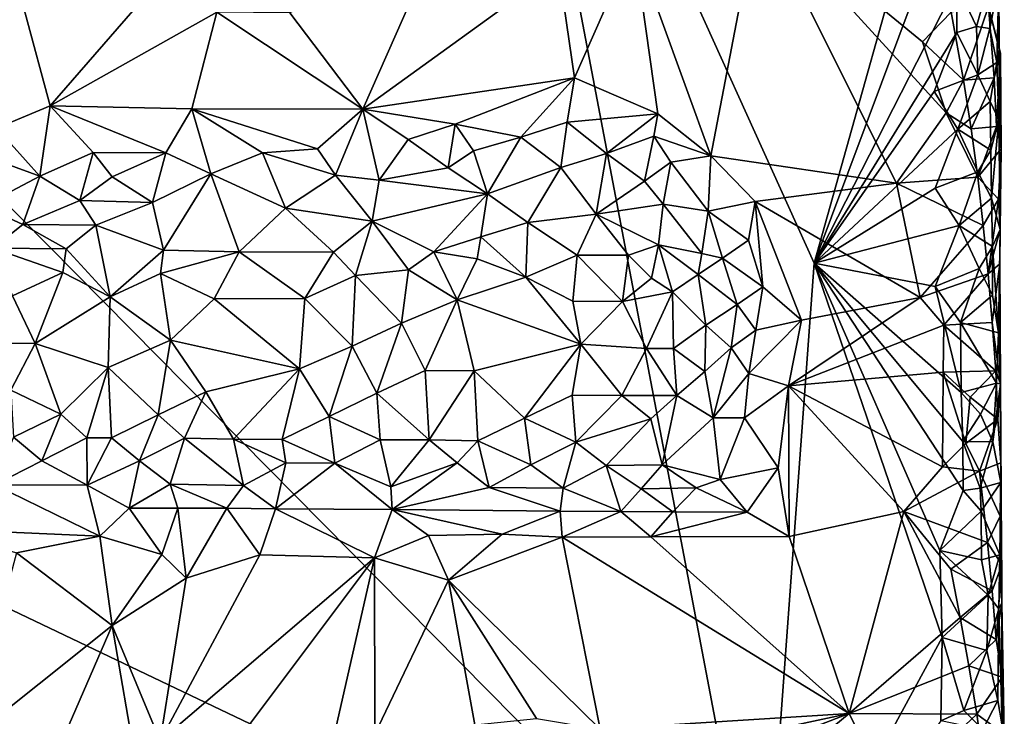
# Model space of a CAD drawing. Units: metres. Extents: x 29 to 32.1, y -11.6 to 12.4.
# Drawn here: x 31 to 32, y -7.8 to -7.1 of the extents above; entities that cross this region are included whole.
import ezdxf

# ---------------------------------------------------------------- set-up
doc = ezdxf.new("R2010")
doc.units = ezdxf.units.M

msp = doc.modelspace()

# ---------------------------------------------------------------- linework, layer by layer
at = {"layer": '1'}
for points in [[(30.5076, -6.764, -1.602), (31.5141, -6.5949, -1.6263), (31.7939, -8.067, -1.6154)], [(31.7939, -8.067, -1.6154), (31.5141, -6.5949, -1.6263), (31.8475, -7.3324, -1.6278)], [(31.5141, -6.5949, -1.6263), (31.9679, -6.9031, -1.637), (31.8475, -7.3324, -1.6278)], [(29.46, -6.9513, -1.5903), (30.5076, -6.764, -1.602), (31.7939, -8.067, -1.6154)], [(31.8475, -7.3324, -1.6278), (31.9679, -6.9031, -1.637), (31.9706, -7.0028, -1.6359)], [(29.46, -6.9513, -1.5903), (31.7939, -8.067, -1.6154), (29.9327, -8.7596, -1.5696)], [(31.6599, -6.9995, -1.3863), (31.7401, -7.2206, -1.3868), (31.7896, -6.9618, -1.3906)], [(31.7896, -6.9618, -1.3906), (31.7401, -7.2206, -1.3868), (31.9333, -7.2493, -1.3899)], [(31.7896, -6.9618, -1.3906), (31.9333, -7.2493, -1.3899), (31.9851, -7.1761, -1.3922)], [(31.9605, -7.1022, -1.3919), (31.7896, -6.9618, -1.3906), (31.9851, -7.1761, -1.3922)], [(31.7896, -6.9618, -1.3906), (31.9605, -7.1022, -1.3919), (31.9903, -7.071, -1.3945)], [(31.0002, -6.9754, -1.3781), (30.9967, -7.1919, -1.3721), (31.0527, -7.1686, -1.3734)], [(31.0002, -6.9754, -1.3781), (31.0527, -7.1686, -1.3734), (31.2015, -6.9972, -1.3785)], [(31.2015, -6.9972, -1.3785), (31.0527, -7.1686, -1.3734), (31.2261, -7.0711, -1.3778)], [(31.302, -7.0718, -1.3795), (31.3781, -7.1723, -1.3801), (31.4539, -6.9999, -1.3838)], [(31.4539, -6.9999, -1.3838), (31.3781, -7.1723, -1.3801), (31.5816, -7.0246, -1.3849)], [(31.5982, -7.1396, -1.384), (31.6599, -6.9995, -1.3863), (31.5816, -7.0246, -1.3849)], [(31.6599, -6.9995, -1.3863), (31.5982, -7.1396, -1.384), (31.6849, -7.1769, -1.3846)], [(31.6599, -6.9995, -1.3863), (31.6849, -7.1769, -1.3846), (31.7401, -7.2206, -1.3868)], [(31.8475, -7.3324, -1.6278), (31.9706, -7.0028, -1.6359), (31.9956, -7.0419, -1.6343)], [(31.3781, -7.1723, -1.3801), (31.5982, -7.1396, -1.384), (31.5816, -7.0246, -1.3849)], [(32.0165, -7.0862, -1.6274), (31.9956, -7.0419, -1.6343), (32.0302, -7.0377, -1.6135)], [(32.0305, -7.0881, -1.6128), (32.0165, -7.0862, -1.6274), (32.0302, -7.0377, -1.6135)], [(32.0305, -7.0881, -1.6128), (32.0302, -7.0377, -1.6135), (32.0397, -7.0404, -1.5704)], [(31.9962, -7.0922, -1.6338), (31.8475, -7.3324, -1.6278), (31.9956, -7.0419, -1.6343)], [(31.9962, -7.0922, -1.6338), (31.9956, -7.0419, -1.6343), (32.0165, -7.0862, -1.6274)], [(32.0292, -7.0654, -1.411), (32.0403, -7.1102, -1.4904), (32.0397, -7.0404, -1.5704)], [(32.0376, -7.1236, -1.5889), (32.0305, -7.0881, -1.6128), (32.0397, -7.0404, -1.5704)], [(32.0376, -7.1236, -1.5889), (32.0397, -7.0404, -1.5704), (32.0403, -7.1102, -1.4904)], [(31.9903, -7.071, -1.3945), (32.0031, -7.1421, -1.3966), (32.0292, -7.0654, -1.411)], [(32.0292, -7.0654, -1.411), (32.0031, -7.1421, -1.3966), (32.0348, -7.1397, -1.4148)], [(32.0292, -7.0654, -1.411), (32.0348, -7.1397, -1.4148), (32.0414, -7.1139, -1.4393)], [(32.0414, -7.1139, -1.4393), (32.0403, -7.1102, -1.4904), (32.0292, -7.0654, -1.411)], [(31.0527, -7.1686, -1.3734), (31.2, -7.1717, -1.3764), (31.2261, -7.0711, -1.3778)], [(31.2261, -7.0711, -1.3778), (31.2, -7.1717, -1.3764), (31.3781, -7.1723, -1.3801)], [(31.2261, -7.0711, -1.3778), (31.3781, -7.1723, -1.3801), (31.302, -7.0718, -1.3795)], [(31.9903, -7.071, -1.3945), (31.9605, -7.1022, -1.3919), (32.0031, -7.1421, -1.3966)], [(32.0179, -7.1365, -1.6277), (31.9962, -7.0922, -1.6338), (32.0165, -7.0862, -1.6274)], [(32.0305, -7.0881, -1.6128), (32.0179, -7.1365, -1.6277), (32.0165, -7.0862, -1.6274)], [(32.0179, -7.1365, -1.6277), (32.0305, -7.0881, -1.6128), (32.0376, -7.1236, -1.5889)], [(31.9724, -7.1537, -1.6342), (31.8475, -7.3324, -1.6278), (31.9962, -7.0922, -1.6338)], [(31.9724, -7.1537, -1.6342), (31.9962, -7.0922, -1.6338), (32.0179, -7.1365, -1.6277)], [(31.9605, -7.1022, -1.3919), (31.9851, -7.1761, -1.3922), (32.0031, -7.1421, -1.3966)], [(32.0348, -7.1397, -1.4148), (32.0372, -7.1902, -1.418), (32.0414, -7.1139, -1.4393)], [(32.0414, -7.1139, -1.4393), (32.0372, -7.1902, -1.418), (32.0423, -7.2136, -1.4448)], [(32.0376, -7.1236, -1.5889), (32.0403, -7.1102, -1.4904), (32.0397, -7.1832, -1.5752)], [(32.0397, -7.1832, -1.5752), (32.0403, -7.1102, -1.4904), (32.0423, -7.2136, -1.4448)], [(32.0403, -7.1102, -1.4904), (32.0414, -7.1139, -1.4393), (32.0423, -7.2136, -1.4448)], [(32.0308, -7.164, -1.6114), (32.0179, -7.1365, -1.6277), (32.0376, -7.1236, -1.5889)], [(32.0308, -7.164, -1.6114), (32.0376, -7.1236, -1.5889), (32.0397, -7.1832, -1.5752)], [(31.3781, -7.1723, -1.3801), (31.4741, -7.1878, -1.3829), (31.5982, -7.1396, -1.384)], [(31.4741, -7.1878, -1.3829), (31.5426, -7.2014, -1.389), (31.5982, -7.1396, -1.384)], [(31.5426, -7.2014, -1.389), (31.5908, -7.1856, -1.3872), (31.5982, -7.1396, -1.384)], [(31.5982, -7.1396, -1.384), (31.5908, -7.1856, -1.3872), (31.6849, -7.1769, -1.3846)], [(31.9973, -7.193, -1.6325), (31.9724, -7.1537, -1.6342), (32.0179, -7.1365, -1.6277)], [(31.9973, -7.193, -1.6325), (32.0179, -7.1365, -1.6277), (32.0308, -7.164, -1.6114)], [(32.0031, -7.1421, -1.3966), (32.0109, -7.1925, -1.3989), (32.0348, -7.1397, -1.4148)], [(32.0348, -7.1397, -1.4148), (32.0109, -7.1925, -1.3989), (32.0372, -7.1902, -1.418)], [(32.0031, -7.1421, -1.3966), (31.9851, -7.1761, -1.3922), (32.0109, -7.1925, -1.3989)], [(31.8475, -7.3324, -1.6278), (31.9724, -7.1537, -1.6342), (31.9973, -7.193, -1.6325)], [(30.9967, -7.1919, -1.3721), (31.042, -7.2418, -1.3903), (31.0527, -7.1686, -1.3734)], [(31.0527, -7.1686, -1.3734), (31.042, -7.2418, -1.3903), (31.0973, -7.2173, -1.3757)], [(31.0527, -7.1686, -1.3734), (31.0973, -7.2173, -1.3757), (31.173, -7.2175, -1.3806)], [(31.0527, -7.1686, -1.3734), (31.173, -7.2175, -1.3806), (31.2, -7.1717, -1.3764)], [(31.9973, -7.193, -1.6325), (32.0308, -7.164, -1.6114), (32.0313, -7.2147, -1.6105)], [(32.0313, -7.2147, -1.6105), (32.0308, -7.164, -1.6114), (32.0397, -7.1832, -1.5752)], [(31.2, -7.1717, -1.3764), (31.173, -7.2175, -1.3806), (31.22, -7.2396, -1.4017)], [(31.2, -7.1717, -1.3764), (31.22, -7.2396, -1.4017), (31.2735, -7.2176, -1.3879)], [(31.2, -7.1717, -1.3764), (31.2735, -7.2176, -1.3879), (31.331, -7.2136, -1.3865)], [(31.2, -7.1717, -1.3764), (31.331, -7.2136, -1.3865), (31.3781, -7.1723, -1.3801)], [(31.331, -7.2136, -1.3865), (31.3497, -7.2407, -1.4049), (31.3781, -7.1723, -1.3801)], [(31.3781, -7.1723, -1.3801), (31.3497, -7.2407, -1.4049), (31.3951, -7.2461, -1.4064)], [(31.3781, -7.1723, -1.3801), (31.3951, -7.2461, -1.4064), (31.4253, -7.2039, -1.3804)], [(31.4253, -7.2039, -1.3804), (31.4741, -7.1878, -1.3829), (31.3781, -7.1723, -1.3801)], [(31.5908, -7.1856, -1.3872), (31.6316, -7.2182, -1.3966), (31.6849, -7.1769, -1.3846)], [(31.6316, -7.2182, -1.3966), (31.6809, -7.2002, -1.3868), (31.6849, -7.1769, -1.3846)], [(31.6849, -7.1769, -1.3846), (31.6809, -7.2002, -1.3868), (31.7401, -7.2206, -1.3868)], [(31.9851, -7.1761, -1.3922), (31.9333, -7.2493, -1.3899), (32.0178, -7.2429, -1.4011)], [(32.0109, -7.1925, -1.3989), (31.9851, -7.1761, -1.3922), (32.0178, -7.2429, -1.4011)], [(30.9967, -7.1919, -1.3721), (30.9716, -7.2162, -1.3696), (31.042, -7.2418, -1.3903)], [(31.4253, -7.2039, -1.3804), (31.4668, -7.2332, -1.3943), (31.4741, -7.1878, -1.3829)], [(31.4741, -7.1878, -1.3829), (31.4668, -7.2332, -1.3943), (31.4932, -7.2155, -1.3876)], [(31.4741, -7.1878, -1.3829), (31.4932, -7.2155, -1.3876), (31.5426, -7.2014, -1.389)], [(31.5426, -7.2014, -1.389), (31.5841, -7.233, -1.4065), (31.5908, -7.1856, -1.3872)], [(31.5908, -7.1856, -1.3872), (31.5841, -7.233, -1.4065), (31.6316, -7.2182, -1.3966)], [(32.0109, -7.1925, -1.3989), (32.0178, -7.2429, -1.4011), (32.0372, -7.1902, -1.418)], [(32.0372, -7.1902, -1.418), (32.0178, -7.2429, -1.4011), (32.0423, -7.2136, -1.4448)], [(32.0321, -7.2648, -1.6102), (32.0313, -7.2147, -1.6105), (32.0397, -7.1832, -1.5752)], [(32.0413, -7.2974, -1.5694), (32.0321, -7.2648, -1.6102), (32.0397, -7.1832, -1.5752)], [(32.0413, -7.2974, -1.5694), (32.0397, -7.1832, -1.5752), (32.0423, -7.2136, -1.4448)], [(31.4932, -7.2155, -1.3876), (31.5077, -7.2604, -1.42), (31.5426, -7.2014, -1.389)], [(31.5426, -7.2014, -1.389), (31.5077, -7.2604, -1.42), (31.5841, -7.233, -1.4065)], [(31.6316, -7.2182, -1.3966), (31.6711, -7.2471, -1.4078), (31.6809, -7.2002, -1.3868)], [(31.6809, -7.2002, -1.3868), (31.6711, -7.2471, -1.4078), (31.6986, -7.2274, -1.392)], [(31.6809, -7.2002, -1.3868), (31.6986, -7.2274, -1.392), (31.7401, -7.2206, -1.3868)], [(31.9735, -7.2545, -1.633), (31.8475, -7.3324, -1.6278), (31.9973, -7.193, -1.6325)], [(31.9735, -7.2545, -1.633), (31.9973, -7.193, -1.6325), (32.018, -7.2374, -1.6254)], [(32.018, -7.2374, -1.6254), (31.9973, -7.193, -1.6325), (32.0313, -7.2147, -1.6105)], [(31.4253, -7.2039, -1.3804), (31.3951, -7.2461, -1.4064), (31.4668, -7.2332, -1.3943)], [(30.9716, -7.2162, -1.3696), (30.9825, -7.273, -1.4239), (31.042, -7.2418, -1.3903)], [(31.042, -7.2418, -1.3903), (31.0834, -7.2674, -1.4236), (31.0973, -7.2173, -1.3757)], [(31.0973, -7.2173, -1.3757), (31.0834, -7.2674, -1.4236), (31.1172, -7.2425, -1.3944)], [(31.0973, -7.2173, -1.3757), (31.1172, -7.2425, -1.3944), (31.173, -7.2175, -1.3806)], [(31.1172, -7.2425, -1.3944), (31.1591, -7.2694, -1.4253), (31.173, -7.2175, -1.3806)], [(31.173, -7.2175, -1.3806), (31.1591, -7.2694, -1.4253), (31.22, -7.2396, -1.4017)], [(31.2735, -7.2176, -1.3879), (31.22, -7.2396, -1.4017), (31.2976, -7.2751, -1.4411)], [(31.331, -7.2136, -1.3865), (31.2735, -7.2176, -1.3879), (31.3497, -7.2407, -1.4049)], [(31.2735, -7.2176, -1.3879), (31.2976, -7.2751, -1.4411), (31.3497, -7.2407, -1.4049)], [(31.4932, -7.2155, -1.3876), (31.4668, -7.2332, -1.3943), (31.5077, -7.2604, -1.42)], [(31.5841, -7.233, -1.4065), (31.6208, -7.2815, -1.4457), (31.6316, -7.2182, -1.3966)], [(31.6316, -7.2182, -1.3966), (31.6208, -7.2815, -1.4457), (31.6711, -7.2471, -1.4078)], [(31.6986, -7.2274, -1.392), (31.7375, -7.2782, -1.395), (31.7401, -7.2206, -1.3868)], [(31.7401, -7.2206, -1.3868), (31.7375, -7.2782, -1.395), (31.7864, -7.2682, -1.3861)], [(31.7401, -7.2206, -1.3868), (31.7864, -7.2682, -1.3861), (31.9333, -7.2493, -1.3899)], [(32.0178, -7.2429, -1.4011), (32.0394, -7.2659, -1.4233), (32.0423, -7.2136, -1.4448)], [(32.018, -7.2374, -1.6254), (32.0313, -7.2147, -1.6105), (32.0321, -7.2648, -1.6102)], [(32.0394, -7.2659, -1.4233), (32.0413, -7.2974, -1.5694), (32.0423, -7.2136, -1.4448)], [(31.5077, -7.2604, -1.42), (31.5496, -7.2903, -1.4534), (31.5841, -7.233, -1.4065)], [(31.5841, -7.233, -1.4065), (31.5496, -7.2903, -1.4534), (31.6208, -7.2815, -1.4457)], [(31.6711, -7.2471, -1.4078), (31.6907, -7.2709, -1.4168), (31.6986, -7.2274, -1.392)], [(31.6986, -7.2274, -1.392), (31.6907, -7.2709, -1.4168), (31.7375, -7.2782, -1.395)], [(30.9825, -7.273, -1.4239), (31.0243, -7.2921, -1.4521), (31.042, -7.2418, -1.3903)], [(31.042, -7.2418, -1.3903), (31.0243, -7.2921, -1.4521), (31.0834, -7.2674, -1.4236)], [(31.1172, -7.2425, -1.3944), (31.0834, -7.2674, -1.4236), (31.1591, -7.2694, -1.4253)], [(31.1591, -7.2694, -1.4253), (31.1707, -7.3189, -1.4736), (31.22, -7.2396, -1.4017)], [(31.1707, -7.3189, -1.4736), (31.2492, -7.3208, -1.4742), (31.22, -7.2396, -1.4017)], [(31.22, -7.2396, -1.4017), (31.2492, -7.3208, -1.4742), (31.2976, -7.2751, -1.4411)], [(31.3497, -7.2407, -1.4049), (31.2976, -7.2751, -1.4411), (31.3878, -7.2887, -1.4555)], [(31.3497, -7.2407, -1.4049), (31.3878, -7.2887, -1.4555), (31.3951, -7.2461, -1.4064)], [(31.3951, -7.2461, -1.4064), (31.5077, -7.2604, -1.42), (31.4668, -7.2332, -1.3943)], [(32.0178, -7.2429, -1.4011), (31.9333, -7.2493, -1.3899), (32.0236, -7.2933, -1.4036)], [(31.9986, -7.2934, -1.6317), (31.9735, -7.2545, -1.633), (32.018, -7.2374, -1.6254)], [(31.9986, -7.2934, -1.6317), (32.018, -7.2374, -1.6254), (32.0321, -7.2648, -1.6102)], [(32.0178, -7.2429, -1.4011), (32.0236, -7.2933, -1.4036), (32.0394, -7.2659, -1.4233)], [(31.3951, -7.2461, -1.4064), (31.3878, -7.2887, -1.4555), (31.5077, -7.2604, -1.42)], [(31.6711, -7.2471, -1.4078), (31.6208, -7.2815, -1.4457), (31.6907, -7.2709, -1.4168)], [(31.7864, -7.2682, -1.3861), (31.9581, -7.3682, -1.3886), (31.9333, -7.2493, -1.3899)], [(31.9333, -7.2493, -1.3899), (31.9581, -7.3682, -1.3886), (32.0236, -7.2933, -1.4036)], [(31.3878, -7.2887, -1.4555), (31.4518, -7.3208, -1.4792), (31.5077, -7.2604, -1.42)], [(31.5077, -7.2604, -1.42), (31.4518, -7.3208, -1.4792), (31.5007, -7.3051, -1.4664)], [(31.5077, -7.2604, -1.42), (31.5007, -7.3051, -1.4664), (31.5496, -7.2903, -1.4534)], [(31.8475, -7.3324, -1.6278), (31.9735, -7.2545, -1.633), (31.9986, -7.2934, -1.6317)], [(30.9825, -7.273, -1.4239), (30.9931, -7.3169, -1.4718), (31.0243, -7.2921, -1.4521)], [(31.0834, -7.2674, -1.4236), (31.0243, -7.2921, -1.4521), (31.1001, -7.2929, -1.4543)], [(31.0834, -7.2674, -1.4236), (31.1001, -7.2929, -1.4543), (31.1591, -7.2694, -1.4253)], [(31.1591, -7.2694, -1.4253), (31.1001, -7.2929, -1.4543), (31.1707, -7.3189, -1.4736)], [(31.6208, -7.2815, -1.4457), (31.6857, -7.3135, -1.447), (31.6907, -7.2709, -1.4168)], [(31.6907, -7.2709, -1.4168), (31.6857, -7.3135, -1.447), (31.7306, -7.3224, -1.4167)], [(31.6907, -7.2709, -1.4168), (31.7306, -7.3224, -1.4167), (31.7375, -7.2782, -1.395)], [(31.7375, -7.2782, -1.395), (31.7792, -7.3085, -1.3858), (31.7864, -7.2682, -1.3861)], [(31.7792, -7.3085, -1.3858), (31.7942, -7.3572, -1.3876), (31.7864, -7.2682, -1.3861)], [(31.7942, -7.3572, -1.3876), (31.8343, -7.3918, -1.386), (31.7864, -7.2682, -1.3861)], [(31.8343, -7.3918, -1.386), (31.9581, -7.3682, -1.3886), (31.7864, -7.2682, -1.3861)], [(31.9986, -7.2934, -1.6317), (32.0321, -7.2648, -1.6102), (32.0331, -7.3152, -1.6097)], [(32.0236, -7.2933, -1.4036), (32.0287, -7.3437, -1.406), (32.0394, -7.2659, -1.4233)], [(32.0394, -7.2659, -1.4233), (32.0287, -7.3437, -1.406), (32.0413, -7.2974, -1.5694)], [(32.0331, -7.3152, -1.6097), (32.0321, -7.2648, -1.6102), (32.0413, -7.2974, -1.5694)], [(31.2976, -7.2751, -1.4411), (31.2492, -7.3208, -1.4742), (31.3476, -7.3211, -1.4776)], [(31.2976, -7.2751, -1.4411), (31.3476, -7.3211, -1.4776), (31.3878, -7.2887, -1.4555)], [(31.5496, -7.2903, -1.4534), (31.6011, -7.324, -1.4803), (31.6208, -7.2815, -1.4457)], [(31.6208, -7.2815, -1.4457), (31.6011, -7.324, -1.4803), (31.6543, -7.3242, -1.4707)], [(31.6208, -7.2815, -1.4457), (31.6543, -7.3242, -1.4707), (31.6857, -7.3135, -1.447)], [(31.7306, -7.3224, -1.4167), (31.7522, -7.3272, -1.4014), (31.7375, -7.2782, -1.395)], [(31.7375, -7.2782, -1.395), (31.7522, -7.3272, -1.4014), (31.7792, -7.3085, -1.3858)], [(31.0243, -7.2921, -1.4521), (30.9931, -7.3169, -1.4718), (31.0692, -7.3176, -1.4729)], [(31.0243, -7.2921, -1.4521), (31.0692, -7.3176, -1.4729), (31.1001, -7.2929, -1.4543)], [(31.0692, -7.3176, -1.4729), (31.115, -7.3675, -1.4887), (31.1001, -7.2929, -1.4543)], [(31.1001, -7.2929, -1.4543), (31.115, -7.3675, -1.4887), (31.1707, -7.3189, -1.4736)], [(31.3476, -7.3211, -1.4776), (31.3704, -7.3453, -1.4864), (31.3878, -7.2887, -1.4555)], [(31.3704, -7.3453, -1.4864), (31.4255, -7.3396, -1.4855), (31.3878, -7.2887, -1.4555)], [(31.3878, -7.2887, -1.4555), (31.4255, -7.3396, -1.4855), (31.4518, -7.3208, -1.4792)], [(31.5007, -7.3051, -1.4664), (31.5478, -7.3469, -1.4897), (31.5496, -7.2903, -1.4534)], [(31.5496, -7.2903, -1.4534), (31.5478, -7.3469, -1.4897), (31.6011, -7.324, -1.4803)], [(31.9734, -7.3568, -1.6302), (31.8475, -7.3324, -1.6278), (31.9986, -7.2934, -1.6317)], [(31.9581, -7.3682, -1.3886), (32.0287, -7.3437, -1.406), (32.0236, -7.2933, -1.4036)], [(32.0192, -7.3381, -1.6243), (31.9734, -7.3568, -1.6302), (31.9986, -7.2934, -1.6317)], [(32.0192, -7.3381, -1.6243), (31.9986, -7.2934, -1.6317), (32.0331, -7.3152, -1.6097)], [(32.0287, -7.3437, -1.406), (32.0408, -7.3333, -1.509), (32.0413, -7.2974, -1.5694)], [(32.0394, -7.4049, -1.5907), (32.0331, -7.3152, -1.6097), (32.0413, -7.2974, -1.5694)], [(32.0413, -7.2974, -1.5694), (32.0408, -7.3333, -1.509), (32.0394, -7.4049, -1.5907)], [(31.4518, -7.3208, -1.4792), (31.497, -7.328, -1.482), (31.5007, -7.3051, -1.4664)], [(31.497, -7.328, -1.482), (31.5478, -7.3469, -1.4897), (31.5007, -7.3051, -1.4664)], [(31.6543, -7.3242, -1.4707), (31.6785, -7.3482, -1.4741), (31.6857, -7.3135, -1.447)], [(31.6785, -7.3482, -1.4741), (31.7003, -7.3622, -1.4669), (31.6857, -7.3135, -1.447)], [(31.7003, -7.3622, -1.4669), (31.7268, -7.3444, -1.4349), (31.6857, -7.3135, -1.447)], [(31.6857, -7.3135, -1.447), (31.7268, -7.3444, -1.4349), (31.7306, -7.3224, -1.4167)], [(31.7522, -7.3272, -1.4014), (31.7942, -7.3572, -1.3876), (31.7792, -7.3085, -1.3858)], [(31.0136, -7.3665, -1.4874), (31.0659, -7.3423, -1.4837), (30.9931, -7.3169, -1.4718)], [(30.9931, -7.3169, -1.4718), (31.0659, -7.3423, -1.4837), (31.0692, -7.3176, -1.4729)], [(31.0692, -7.3176, -1.4729), (31.0659, -7.3423, -1.4837), (31.115, -7.3675, -1.4887)], [(31.115, -7.3675, -1.4887), (31.1675, -7.3433, -1.4842), (31.1707, -7.3189, -1.4736)], [(31.1707, -7.3189, -1.4736), (31.1675, -7.3433, -1.4842), (31.2492, -7.3208, -1.4742)], [(31.1675, -7.3433, -1.4842), (31.2234, -7.3696, -1.4902), (31.2492, -7.3208, -1.4742)], [(31.2234, -7.3696, -1.4902), (31.3177, -7.3693, -1.4923), (31.2492, -7.3208, -1.4742)], [(31.2492, -7.3208, -1.4742), (31.3177, -7.3693, -1.4923), (31.3476, -7.3211, -1.4776)], [(31.3177, -7.3693, -1.4923), (31.3704, -7.3453, -1.4864), (31.3476, -7.3211, -1.4776)], [(31.4255, -7.3396, -1.4855), (31.4763, -7.3708, -1.4929), (31.4518, -7.3208, -1.4792)], [(31.4518, -7.3208, -1.4792), (31.4763, -7.3708, -1.4929), (31.497, -7.328, -1.482)], [(31.5478, -7.3469, -1.4897), (31.5967, -7.3719, -1.4955), (31.6011, -7.324, -1.4803)], [(31.5967, -7.3719, -1.4955), (31.6481, -7.3724, -1.4928), (31.6011, -7.324, -1.4803)], [(31.6011, -7.324, -1.4803), (31.6481, -7.3724, -1.4928), (31.6543, -7.3242, -1.4707)], [(31.6481, -7.3724, -1.4928), (31.6785, -7.3482, -1.4741), (31.6543, -7.3242, -1.4707)], [(31.7268, -7.3444, -1.4349), (31.7522, -7.3272, -1.4014), (31.7306, -7.3224, -1.4167)], [(32.0332, -7.3659, -1.6087), (32.0192, -7.3381, -1.6243), (32.0331, -7.3152, -1.6097)], [(32.0394, -7.4049, -1.5907), (32.0332, -7.3659, -1.6087), (32.0331, -7.3152, -1.6097)], [(31.497, -7.328, -1.482), (31.4763, -7.3708, -1.4929), (31.5478, -7.3469, -1.4897)], [(31.7522, -7.3272, -1.4014), (31.7268, -7.3444, -1.4349), (31.7675, -7.3755, -1.4066)], [(31.7522, -7.3272, -1.4014), (31.7675, -7.3755, -1.4066), (31.7942, -7.3572, -1.3876)], [(31.7939, -8.067, -1.6154), (31.8475, -7.3324, -1.6278), (31.9807, -7.7222, -1.6269)], [(31.9807, -7.7222, -1.6269), (31.8475, -7.3324, -1.6278), (31.9783, -7.6315, -1.6293)], [(31.9783, -7.6315, -1.6293), (31.8475, -7.3324, -1.6278), (32.0028, -7.5691, -1.6297)], [(32.0028, -7.5691, -1.6297), (31.8475, -7.3324, -1.6278), (32.0025, -7.5183, -1.6302)], [(31.8475, -7.3324, -1.6278), (32.0007, -7.467, -1.6312), (32.0025, -7.5183, -1.6302)], [(31.8475, -7.3324, -1.6278), (31.9734, -7.3568, -1.6302), (32.0007, -7.467, -1.6312)], [(32.0287, -7.3437, -1.406), (32.033, -7.3941, -1.4087), (32.0408, -7.3333, -1.509)], [(32.0408, -7.3333, -1.509), (32.033, -7.3941, -1.4087), (32.0417, -7.4582, -1.5166)], [(32.0394, -7.4049, -1.5907), (32.0408, -7.3333, -1.509), (32.0417, -7.4582, -1.5166)], [(31.0136, -7.3665, -1.4874), (31.0372, -7.416, -1.4916), (31.0659, -7.3423, -1.4837)], [(31.0659, -7.3423, -1.4837), (31.0372, -7.416, -1.4916), (31.115, -7.3675, -1.4887)], [(31.115, -7.3675, -1.4887), (31.178, -7.4125, -1.4933), (31.1675, -7.3433, -1.4842)], [(31.1675, -7.3433, -1.4842), (31.178, -7.4125, -1.4933), (31.2234, -7.3696, -1.4902)], [(31.3177, -7.3693, -1.4923), (31.367, -7.4189, -1.4953), (31.3704, -7.3453, -1.4864)], [(31.3704, -7.3453, -1.4864), (31.367, -7.4189, -1.4953), (31.4182, -7.3948, -1.4955)], [(31.3704, -7.3453, -1.4864), (31.4182, -7.3948, -1.4955), (31.4255, -7.3396, -1.4855)], [(31.4255, -7.3396, -1.4855), (31.4182, -7.3948, -1.4955), (31.4763, -7.3708, -1.4929)], [(31.7268, -7.3444, -1.4349), (31.7003, -7.3622, -1.4669), (31.7349, -7.3969, -1.4506)], [(31.7268, -7.3444, -1.4349), (31.7349, -7.3969, -1.4506), (31.7675, -7.3755, -1.4066)], [(31.9581, -7.3682, -1.3886), (31.9827, -7.3971, -1.389), (32.0287, -7.3437, -1.406)], [(31.9998, -7.3941, -1.6305), (31.9734, -7.3568, -1.6302), (32.0192, -7.3381, -1.6243)], [(32.0287, -7.3437, -1.406), (31.9827, -7.3971, -1.389), (32.033, -7.3941, -1.4087)], [(31.9998, -7.3941, -1.6305), (32.0192, -7.3381, -1.6243), (32.0332, -7.3659, -1.6087)], [(31.4763, -7.3708, -1.4929), (31.6048, -7.4169, -1.4982), (31.5478, -7.3469, -1.4897)], [(31.5478, -7.3469, -1.4897), (31.6048, -7.4169, -1.4982), (31.5967, -7.3719, -1.4955)], [(31.6785, -7.3482, -1.4741), (31.6481, -7.3724, -1.4928), (31.7003, -7.3622, -1.4669)], [(31.6481, -7.3724, -1.4928), (31.6731, -7.4214, -1.4914), (31.7003, -7.3622, -1.4669)], [(31.7003, -7.3622, -1.4669), (31.6731, -7.4214, -1.4914), (31.7013, -7.4215, -1.4793)], [(31.7003, -7.3622, -1.4669), (31.7013, -7.4215, -1.4793), (31.7349, -7.3969, -1.4506)], [(31.7675, -7.3755, -1.4066), (31.7868, -7.4023, -1.3903), (31.7942, -7.3572, -1.3876)], [(31.7942, -7.3572, -1.3876), (31.7868, -7.4023, -1.3903), (31.8343, -7.3918, -1.386)], [(32.0007, -7.467, -1.6312), (31.9734, -7.3568, -1.6302), (31.9998, -7.3941, -1.6305)], [(31.9998, -7.3941, -1.6305), (32.0332, -7.3659, -1.6087), (32.0394, -7.4049, -1.5907)], [(31.0136, -7.3665, -1.4874), (30.9609, -7.4153, -1.4911), (31.0372, -7.416, -1.4916)], [(31.0372, -7.416, -1.4916), (31.1131, -7.4412, -1.4917), (31.115, -7.3675, -1.4887)], [(31.115, -7.3675, -1.4887), (31.1131, -7.4412, -1.4917), (31.178, -7.4125, -1.4933)], [(31.2234, -7.3696, -1.4902), (31.178, -7.4125, -1.4933), (31.312, -7.4425, -1.4951)], [(31.2234, -7.3696, -1.4902), (31.312, -7.4425, -1.4951), (31.3177, -7.3693, -1.4923)], [(31.3177, -7.3693, -1.4923), (31.312, -7.4425, -1.4951), (31.367, -7.4189, -1.4953)], [(31.4182, -7.3948, -1.4955), (31.4429, -7.4441, -1.4953), (31.4763, -7.3708, -1.4929)], [(31.4763, -7.3708, -1.4929), (31.4429, -7.4441, -1.4953), (31.4938, -7.4445, -1.4955)], [(31.4763, -7.3708, -1.4929), (31.4938, -7.4445, -1.4955), (31.6048, -7.4169, -1.4982)], [(31.5967, -7.3719, -1.4955), (31.6048, -7.4169, -1.4982), (31.6481, -7.3724, -1.4928)], [(31.6481, -7.3724, -1.4928), (31.6048, -7.4169, -1.4982), (31.6731, -7.4214, -1.4914)], [(31.7349, -7.3969, -1.4506), (31.7613, -7.4205, -1.4147), (31.7675, -7.3755, -1.4066)], [(31.7675, -7.3755, -1.4066), (31.7613, -7.4205, -1.4147), (31.7868, -7.4023, -1.3903)], [(31.8343, -7.3918, -1.386), (31.821, -7.4601, -1.3848), (31.9581, -7.3682, -1.3886)], [(31.9581, -7.3682, -1.3886), (31.821, -7.4601, -1.3848), (31.9827, -7.3971, -1.389)], [(31.367, -7.4189, -1.4953), (31.3925, -7.468, -1.4921), (31.4182, -7.3948, -1.4955)], [(31.4182, -7.3948, -1.4955), (31.3925, -7.468, -1.4921), (31.4429, -7.4441, -1.4953)], [(31.7868, -7.4023, -1.3903), (31.7795, -7.4475, -1.3905), (31.8343, -7.3918, -1.386)], [(31.7795, -7.4475, -1.3905), (31.821, -7.4601, -1.3848), (31.8343, -7.3918, -1.386)], [(32.033, -7.3941, -1.4087), (31.9827, -7.3971, -1.389), (32.0365, -7.4446, -1.4115)], [(32.0007, -7.467, -1.6312), (31.9998, -7.3941, -1.6305), (32.0373, -7.4576, -1.597)], [(32.0373, -7.4576, -1.597), (31.9998, -7.3941, -1.6305), (32.0394, -7.4049, -1.5907)], [(32.033, -7.3941, -1.4087), (32.0365, -7.4446, -1.4115), (32.0417, -7.4582, -1.5166)], [(31.7013, -7.4215, -1.4793), (31.7339, -7.4453, -1.4502), (31.7349, -7.3969, -1.4506)], [(31.7349, -7.3969, -1.4506), (31.7339, -7.4453, -1.4502), (31.7613, -7.4205, -1.4147)], [(31.7613, -7.4205, -1.4147), (31.7795, -7.4475, -1.3905), (31.7868, -7.4023, -1.3903)], [(31.821, -7.4601, -1.3848), (31.9818, -7.4461, -1.3881), (31.9827, -7.3971, -1.389)], [(31.9827, -7.3971, -1.389), (31.9818, -7.4461, -1.3881), (32.0365, -7.4446, -1.4115)], [(32.0373, -7.4576, -1.597), (32.0394, -7.4049, -1.5907), (32.0417, -7.4582, -1.5166)], [(30.9609, -7.4153, -1.4911), (31.0119, -7.4648, -1.4881), (31.0372, -7.416, -1.4916)], [(31.0372, -7.416, -1.4916), (31.0119, -7.4648, -1.4881), (31.0637, -7.4897, -1.4838)], [(31.0372, -7.416, -1.4916), (31.0637, -7.4897, -1.4838), (31.1131, -7.4412, -1.4917)], [(31.178, -7.4125, -1.4933), (31.1131, -7.4412, -1.4917), (31.1652, -7.4905, -1.4845)], [(31.178, -7.4125, -1.4933), (31.1652, -7.4905, -1.4845), (31.2148, -7.4665, -1.4905)], [(31.178, -7.4125, -1.4933), (31.2148, -7.4665, -1.4905), (31.312, -7.4425, -1.4951)], [(31.6048, -7.4169, -1.4982), (31.4938, -7.4445, -1.4955), (31.5463, -7.4938, -1.4877)], [(31.6048, -7.4169, -1.4982), (31.5463, -7.4938, -1.4877), (31.596, -7.4698, -1.4934)], [(31.6048, -7.4169, -1.4982), (31.596, -7.4698, -1.4934), (31.6476, -7.4702, -1.4908)], [(31.6048, -7.4169, -1.4982), (31.6476, -7.4702, -1.4908), (31.6731, -7.4214, -1.4914)], [(31.312, -7.4425, -1.4951), (31.3429, -7.4921, -1.4868), (31.367, -7.4189, -1.4953)], [(31.367, -7.4189, -1.4953), (31.3429, -7.4921, -1.4868), (31.3925, -7.468, -1.4921)], [(31.6731, -7.4214, -1.4914), (31.6476, -7.4702, -1.4908), (31.7048, -7.4701, -1.4668)], [(31.7013, -7.4215, -1.4793), (31.6731, -7.4214, -1.4914), (31.7048, -7.4701, -1.4668)], [(31.7013, -7.4215, -1.4793), (31.7048, -7.4701, -1.4668), (31.7339, -7.4453, -1.4502)], [(31.7339, -7.4453, -1.4502), (31.7425, -7.4935, -1.4172), (31.7613, -7.4205, -1.4147)], [(31.7613, -7.4205, -1.4147), (31.7425, -7.4935, -1.4172), (31.7795, -7.4475, -1.3905)], [(31.0637, -7.4897, -1.4838), (31.091, -7.5143, -1.4757), (31.1131, -7.4412, -1.4917)], [(31.1131, -7.4412, -1.4917), (31.091, -7.5143, -1.4757), (31.1164, -7.5144, -1.4756)], [(31.1131, -7.4412, -1.4917), (31.1164, -7.5144, -1.4756), (31.1652, -7.4905, -1.4845)], [(31.2148, -7.4665, -1.4905), (31.2434, -7.5156, -1.4769), (31.312, -7.4425, -1.4951)], [(31.312, -7.4425, -1.4951), (31.2434, -7.5156, -1.4769), (31.2942, -7.5161, -1.4774)], [(31.312, -7.4425, -1.4951), (31.2942, -7.5161, -1.4774), (31.3429, -7.4921, -1.4868)], [(31.4429, -7.4441, -1.4953), (31.3925, -7.468, -1.4921), (31.4469, -7.5164, -1.4755)], [(31.4429, -7.4441, -1.4953), (31.4469, -7.5164, -1.4755), (31.4938, -7.4445, -1.4955)], [(31.4938, -7.4445, -1.4955), (31.4469, -7.5164, -1.4755), (31.4978, -7.5173, -1.4767)], [(31.4938, -7.4445, -1.4955), (31.4978, -7.5173, -1.4767), (31.5463, -7.4938, -1.4877)], [(31.7339, -7.4453, -1.4502), (31.7048, -7.4701, -1.4668), (31.7425, -7.4935, -1.4172)], [(31.7425, -7.4935, -1.4172), (31.7753, -7.4936, -1.391), (31.7795, -7.4475, -1.3905)], [(31.7795, -7.4475, -1.3905), (31.7753, -7.4936, -1.391), (31.821, -7.4601, -1.3848)], [(31.821, -7.4601, -1.3848), (31.9811, -7.5444, -1.3869), (31.9818, -7.4461, -1.3881)], [(31.9818, -7.4461, -1.3881), (31.9811, -7.5444, -1.3869), (32.0054, -7.5202, -1.3918)], [(31.9818, -7.4461, -1.3881), (32.0098, -7.4721, -1.394), (32.0365, -7.4446, -1.4115)], [(31.9818, -7.4461, -1.3881), (32.0054, -7.5202, -1.3918), (32.0098, -7.4721, -1.394)], [(32.0365, -7.4446, -1.4115), (32.0098, -7.4721, -1.394), (32.0389, -7.495, -1.4148)], [(32.0417, -7.4582, -1.5166), (32.0365, -7.4446, -1.4115), (32.0389, -7.495, -1.4148)], [(32.0206, -7.4896, -1.6221), (32.0007, -7.467, -1.6312), (32.0373, -7.4576, -1.597)], [(32.0335, -7.5184, -1.6054), (32.0206, -7.4896, -1.6221), (32.0373, -7.4576, -1.597)], [(32.0335, -7.5184, -1.6054), (32.0373, -7.4576, -1.597), (32.0417, -7.4582, -1.5166)], [(32.0335, -7.5184, -1.6054), (32.0417, -7.4582, -1.5166), (32.0418, -7.561, -1.5772)], [(32.0417, -7.4582, -1.5166), (32.0389, -7.495, -1.4148), (32.0419, -7.5403, -1.4966)], [(32.0418, -7.561, -1.5772), (32.0417, -7.4582, -1.5166), (32.0429, -7.6863, -1.5153)], [(32.0429, -7.6863, -1.5153), (32.0417, -7.4582, -1.5166), (32.0419, -7.5403, -1.4966)], [(31.0119, -7.4648, -1.4881), (31.0147, -7.5137, -1.4754), (31.0637, -7.4897, -1.4838)], [(31.1652, -7.4905, -1.4845), (31.1926, -7.5148, -1.4754), (31.2148, -7.4665, -1.4905)], [(31.2148, -7.4665, -1.4905), (31.1926, -7.5148, -1.4754), (31.2434, -7.5156, -1.4769)], [(31.3925, -7.468, -1.4921), (31.3429, -7.4921, -1.4868), (31.3961, -7.5166, -1.4767)], [(31.3925, -7.468, -1.4921), (31.3961, -7.5166, -1.4767), (31.4469, -7.5164, -1.4755)], [(31.7753, -7.4936, -1.391), (31.8101, -7.5457, -1.3827), (31.821, -7.4601, -1.3848)], [(31.8101, -7.5457, -1.3827), (31.8216, -7.6172, -1.3831), (31.821, -7.4601, -1.3848)], [(31.8216, -7.6172, -1.3831), (31.941, -7.591, -1.386), (31.821, -7.4601, -1.3848)], [(31.821, -7.4601, -1.3848), (31.941, -7.591, -1.386), (31.9811, -7.5444, -1.3869)], [(32.0025, -7.5183, -1.6302), (32.0007, -7.467, -1.6312), (32.0206, -7.4896, -1.6221)], [(31.596, -7.4698, -1.4934), (31.5463, -7.4938, -1.4877), (31.5996, -7.5187, -1.4779)], [(31.596, -7.4698, -1.4934), (31.5996, -7.5187, -1.4779), (31.6476, -7.4702, -1.4908)], [(31.6476, -7.4702, -1.4908), (31.5996, -7.5187, -1.4779), (31.6777, -7.4944, -1.4716)], [(31.6476, -7.4702, -1.4908), (31.6777, -7.4944, -1.4716), (31.7048, -7.4701, -1.4668)], [(31.6777, -7.4944, -1.4716), (31.6894, -7.5425, -1.4266), (31.7048, -7.4701, -1.4668)], [(31.7048, -7.4701, -1.4668), (31.6894, -7.5425, -1.4266), (31.7425, -7.4935, -1.4172)], [(32.0098, -7.4721, -1.394), (32.0054, -7.5202, -1.3918), (32.0389, -7.495, -1.4148)], [(31.0147, -7.5137, -1.4754), (31.0439, -7.5382, -1.4605), (31.0637, -7.4897, -1.4838)], [(31.0637, -7.4897, -1.4838), (31.0439, -7.5382, -1.4605), (31.091, -7.5143, -1.4757)], [(31.1164, -7.5144, -1.4756), (31.1455, -7.5383, -1.4602), (31.1652, -7.4905, -1.4845)], [(31.1652, -7.4905, -1.4845), (31.1455, -7.5383, -1.4602), (31.1926, -7.5148, -1.4754)], [(31.3429, -7.4921, -1.4868), (31.2942, -7.5161, -1.4774), (31.3488, -7.5408, -1.4627)], [(31.3429, -7.4921, -1.4868), (31.3488, -7.5408, -1.4627), (31.3961, -7.5166, -1.4767)], [(31.5463, -7.4938, -1.4877), (31.4978, -7.5173, -1.4767), (31.5528, -7.5424, -1.4616)], [(31.5463, -7.4938, -1.4877), (31.5528, -7.5424, -1.4616), (31.5996, -7.5187, -1.4779)], [(31.5996, -7.5187, -1.4779), (31.6312, -7.543, -1.4544), (31.6777, -7.4944, -1.4716)], [(31.6777, -7.4944, -1.4716), (31.6312, -7.543, -1.4544), (31.6894, -7.5425, -1.4266)], [(31.7425, -7.4935, -1.4172), (31.6894, -7.5425, -1.4266), (31.7498, -7.5579, -1.3832)], [(31.7425, -7.4935, -1.4172), (31.7498, -7.5579, -1.3832), (31.7753, -7.4936, -1.391)], [(31.7753, -7.4936, -1.391), (31.7498, -7.5579, -1.3832), (31.8101, -7.5457, -1.3827)], [(32.0025, -7.5183, -1.6302), (32.0206, -7.4896, -1.6221), (32.0335, -7.5184, -1.6054)], [(32.0054, -7.5202, -1.3918), (32.0196, -7.5489, -1.3973), (32.0389, -7.495, -1.4148)], [(32.0389, -7.495, -1.4148), (32.0196, -7.5489, -1.3973), (32.0419, -7.5403, -1.4966)], [(31.0147, -7.5137, -1.4754), (30.9949, -7.5634, -1.4317), (31.0439, -7.5382, -1.4605)], [(31.0439, -7.5382, -1.4605), (31.0913, -7.5637, -1.4345), (31.091, -7.5143, -1.4757)], [(31.091, -7.5143, -1.4757), (31.0913, -7.5637, -1.4345), (31.1164, -7.5144, -1.4756)], [(31.1164, -7.5144, -1.4756), (31.0913, -7.5637, -1.4345), (31.1455, -7.5383, -1.4602)], [(31.1455, -7.5383, -1.4602), (31.1775, -7.5626, -1.4356), (31.1926, -7.5148, -1.4754)], [(31.1926, -7.5148, -1.4754), (31.1775, -7.5626, -1.4356), (31.2537, -7.564, -1.437)], [(31.2434, -7.5156, -1.4769), (31.1926, -7.5148, -1.4754), (31.2537, -7.564, -1.437)], [(31.2434, -7.5156, -1.4769), (31.2537, -7.564, -1.437), (31.298, -7.5403, -1.4623)], [(31.2942, -7.5161, -1.4774), (31.2434, -7.5156, -1.4769), (31.298, -7.5403, -1.4623)], [(31.2942, -7.5161, -1.4774), (31.298, -7.5403, -1.4623), (31.3488, -7.5408, -1.4627)], [(31.3961, -7.5166, -1.4767), (31.3488, -7.5408, -1.4627), (31.407, -7.5653, -1.4352)], [(31.3961, -7.5166, -1.4767), (31.407, -7.5653, -1.4352), (31.4469, -7.5164, -1.4755)], [(31.4469, -7.5164, -1.4755), (31.407, -7.5653, -1.4352), (31.4762, -7.5405, -1.4605)], [(31.4469, -7.5164, -1.4755), (31.4762, -7.5405, -1.4605), (31.4978, -7.5173, -1.4767)], [(31.4978, -7.5173, -1.4767), (31.4762, -7.5405, -1.4605), (31.5095, -7.566, -1.4326)], [(31.4978, -7.5173, -1.4767), (31.5095, -7.566, -1.4326), (31.5528, -7.5424, -1.4616)], [(31.5528, -7.5424, -1.4616), (31.5864, -7.5667, -1.4309), (31.5996, -7.5187, -1.4779)], [(31.5996, -7.5187, -1.4779), (31.5864, -7.5667, -1.4309), (31.6312, -7.543, -1.4544)], [(32.0028, -7.5691, -1.6297), (32.0025, -7.5183, -1.6302), (32.0202, -7.5666, -1.6197)], [(32.0202, -7.5666, -1.6197), (32.0025, -7.5183, -1.6302), (32.0335, -7.5184, -1.6054)], [(32.0202, -7.5666, -1.6197), (32.0335, -7.5184, -1.6054), (32.0418, -7.561, -1.5772)], [(32.0054, -7.5202, -1.3918), (31.9811, -7.5444, -1.3869), (32.0196, -7.5489, -1.3973)], [(31.0439, -7.5382, -1.4605), (30.9949, -7.5634, -1.4317), (31.0913, -7.5637, -1.4345)], [(31.0913, -7.5637, -1.4345), (31.135, -7.5875, -1.4048), (31.1455, -7.5383, -1.4602)], [(31.1455, -7.5383, -1.4602), (31.135, -7.5875, -1.4048), (31.1775, -7.5626, -1.4356)], [(32.0196, -7.5489, -1.3973), (32.0413, -7.596, -1.4219), (32.0419, -7.5403, -1.4966)], [(32.0413, -7.596, -1.4219), (32.0429, -7.6863, -1.5153), (32.0419, -7.5403, -1.4966)], [(31.2537, -7.564, -1.437), (31.287, -7.5882, -1.4071), (31.298, -7.5403, -1.4623)], [(31.298, -7.5403, -1.4623), (31.287, -7.5882, -1.4071), (31.3488, -7.5408, -1.4627)], [(31.287, -7.5882, -1.4071), (31.4085, -7.5891, -1.4074), (31.3488, -7.5408, -1.4627)], [(31.3488, -7.5408, -1.4627), (31.4085, -7.5891, -1.4074), (31.407, -7.5653, -1.4352)], [(31.407, -7.5653, -1.4352), (31.4085, -7.5891, -1.4074), (31.4762, -7.5405, -1.4605)], [(31.4762, -7.5405, -1.4605), (31.4085, -7.5891, -1.4074), (31.5095, -7.566, -1.4326)], [(31.5528, -7.5424, -1.4616), (31.5095, -7.566, -1.4326), (31.5864, -7.5667, -1.4309)], [(31.5864, -7.5667, -1.4309), (31.6465, -7.5911, -1.396), (31.6312, -7.543, -1.4544)], [(31.6312, -7.543, -1.4544), (31.6675, -7.5673, -1.4141), (31.6894, -7.5425, -1.4266)], [(31.6312, -7.543, -1.4544), (31.6465, -7.5911, -1.396), (31.6675, -7.5673, -1.4141)], [(31.6894, -7.5425, -1.4266), (31.6675, -7.5673, -1.4141), (31.7247, -7.5664, -1.3887)], [(31.6894, -7.5425, -1.4266), (31.7247, -7.5664, -1.3887), (31.7498, -7.5579, -1.3832)], [(31.7498, -7.5579, -1.3832), (31.7778, -7.5918, -1.3818), (31.8101, -7.5457, -1.3827)], [(31.7778, -7.5918, -1.3818), (31.8216, -7.6172, -1.3831), (31.8101, -7.5457, -1.3827)], [(31.941, -7.591, -1.386), (32.0196, -7.5489, -1.3973), (31.9811, -7.5444, -1.3869)], [(32.0196, -7.5489, -1.3973), (31.941, -7.591, -1.386), (32.0279, -7.6233, -1.4014)], [(32.0196, -7.5489, -1.3973), (32.0279, -7.6233, -1.4014), (32.0413, -7.596, -1.4219)], [(31.7247, -7.5664, -1.3887), (31.7778, -7.5918, -1.3818), (31.7498, -7.5579, -1.3832)], [(30.9949, -7.5634, -1.4317), (30.9386, -7.6094, -1.3767), (31.1044, -7.6166, -1.3736)], [(30.9949, -7.5634, -1.4317), (31.1044, -7.6166, -1.3736), (31.0913, -7.5637, -1.4345)], [(31.1044, -7.6166, -1.3736), (31.135, -7.5875, -1.4048), (31.0913, -7.5637, -1.4345)], [(31.135, -7.5875, -1.4048), (31.1857, -7.5877, -1.4052), (31.1775, -7.5626, -1.4356)], [(31.1857, -7.5877, -1.4052), (31.2364, -7.5877, -1.4057), (31.1775, -7.5626, -1.4356)], [(31.1775, -7.5626, -1.4356), (31.2364, -7.5877, -1.4057), (31.2537, -7.564, -1.437)], [(31.2364, -7.5877, -1.4057), (31.287, -7.5882, -1.4071), (31.2537, -7.564, -1.437)], [(31.4085, -7.5891, -1.4074), (31.5832, -7.5906, -1.3996), (31.5095, -7.566, -1.4326)], [(31.5095, -7.566, -1.4326), (31.5832, -7.5906, -1.3996), (31.5864, -7.5667, -1.4309)], [(31.5832, -7.5906, -1.3996), (31.6465, -7.5911, -1.396), (31.5864, -7.5667, -1.4309)], [(31.6675, -7.5673, -1.4141), (31.6465, -7.5911, -1.396), (31.7006, -7.5915, -1.3852)], [(31.6675, -7.5673, -1.4141), (31.7006, -7.5915, -1.3852), (31.7247, -7.5664, -1.3887)], [(31.7006, -7.5915, -1.3852), (31.7778, -7.5918, -1.3818), (31.7247, -7.5664, -1.3887)], [(31.9783, -7.6315, -1.6293), (32.0028, -7.5691, -1.6297), (32.0214, -7.5907, -1.6205)], [(32.0214, -7.5907, -1.6205), (32.0028, -7.5691, -1.6297), (32.0202, -7.5666, -1.6197)], [(32.0418, -7.561, -1.5772), (32.0214, -7.5907, -1.6205), (32.0202, -7.5666, -1.6197)], [(32.0409, -7.6361, -1.5834), (32.0214, -7.5907, -1.6205), (32.0418, -7.561, -1.5772)], [(32.0409, -7.6361, -1.5834), (32.0418, -7.561, -1.5772), (32.0429, -7.6863, -1.5153)], [(31.135, -7.5875, -1.4048), (31.1044, -7.6166, -1.3736), (31.169, -7.6359, -1.3711)], [(31.135, -7.5875, -1.4048), (31.169, -7.6359, -1.3711), (31.1857, -7.5877, -1.4052)], [(31.1857, -7.5877, -1.4052), (31.169, -7.6359, -1.3711), (31.1942, -7.6603, -1.3707)], [(31.1857, -7.5877, -1.4052), (31.1942, -7.6603, -1.3707), (31.2364, -7.5877, -1.4057)], [(31.2364, -7.5877, -1.4057), (31.1942, -7.6603, -1.3707), (31.2708, -7.6362, -1.3729)], [(31.2364, -7.5877, -1.4057), (31.2708, -7.6362, -1.3729), (31.287, -7.5882, -1.4071)], [(31.287, -7.5882, -1.4071), (31.2708, -7.6362, -1.3729), (31.39, -7.6392, -1.3754)], [(31.287, -7.5882, -1.4071), (31.39, -7.6392, -1.3754), (31.4085, -7.5891, -1.4074)], [(31.4085, -7.5891, -1.4074), (31.39, -7.6392, -1.3754), (31.4465, -7.6159, -1.384)], [(31.4085, -7.5891, -1.4074), (31.4465, -7.6159, -1.384), (31.5231, -7.6148, -1.3811)], [(31.4085, -7.5891, -1.4074), (31.5231, -7.6148, -1.3811), (31.5832, -7.5906, -1.3996)], [(31.5832, -7.5906, -1.3996), (31.5231, -7.6148, -1.3811), (31.5856, -7.6179, -1.3795)], [(31.5832, -7.5906, -1.3996), (31.5856, -7.6179, -1.3795), (31.6465, -7.5911, -1.396)], [(31.6465, -7.5911, -1.396), (31.5856, -7.6179, -1.3795), (31.6777, -7.6173, -1.3803)], [(31.6465, -7.5911, -1.396), (31.6777, -7.6173, -1.3803), (31.7006, -7.5915, -1.3852)], [(31.7006, -7.5915, -1.3852), (31.6777, -7.6173, -1.3803), (31.7778, -7.5918, -1.3818)], [(31.8216, -7.6172, -1.3831), (31.8842, -7.8015, -1.3818), (31.941, -7.591, -1.386)], [(31.941, -7.591, -1.386), (31.8842, -7.8015, -1.3818), (31.9996, -7.7014, -1.3881)], [(31.9897, -7.6511, -1.387), (31.941, -7.591, -1.386), (31.9996, -7.7014, -1.3881)], [(31.941, -7.591, -1.386), (31.9897, -7.6511, -1.387), (32.0279, -7.6233, -1.4014)], [(31.9783, -7.6315, -1.6293), (32.0214, -7.5907, -1.6205), (32.0219, -7.6412, -1.6198)], [(32.0219, -7.6412, -1.6198), (32.0214, -7.5907, -1.6205), (32.0409, -7.6361, -1.5834)], [(31.6777, -7.6173, -1.3803), (31.8216, -7.6172, -1.3831), (31.7778, -7.5918, -1.3818)], [(32.0413, -7.596, -1.4219), (32.0279, -7.6233, -1.4014), (32.0429, -7.6465, -1.4254)], [(32.0429, -7.6863, -1.5153), (32.0413, -7.596, -1.4219), (32.0429, -7.6465, -1.4254)], [(30.9386, -7.6094, -1.3767), (31.0177, -7.634, -1.3675), (31.1044, -7.6166, -1.3736)], [(31.1044, -7.6166, -1.3736), (31.0177, -7.634, -1.3675), (31.1173, -7.7096, -1.3677)], [(31.1044, -7.6166, -1.3736), (31.1173, -7.7096, -1.3677), (31.169, -7.6359, -1.3711)], [(31.4465, -7.6159, -1.384), (31.39, -7.6392, -1.3754), (31.4673, -7.6624, -1.3751)], [(31.4465, -7.6159, -1.384), (31.4673, -7.6624, -1.3751), (31.5231, -7.6148, -1.3811)], [(31.5231, -7.6148, -1.3811), (31.4673, -7.6624, -1.3751), (31.5856, -7.6179, -1.3795)], [(31.5856, -7.6179, -1.3795), (31.4673, -7.6624, -1.3751), (31.625, -7.8175, -1.3751)], [(31.5856, -7.6179, -1.3795), (31.8842, -7.8015, -1.3818), (31.6777, -7.6173, -1.3803)], [(31.5856, -7.6179, -1.3795), (31.625, -7.8175, -1.3751), (31.8842, -7.8015, -1.3818)], [(31.6777, -7.6173, -1.3803), (31.8842, -7.8015, -1.3818), (31.8216, -7.6172, -1.3831)], [(31.9807, -7.7222, -1.6269), (31.9783, -7.6315, -1.6293), (32.0286, -7.678, -1.62)], [(32.0286, -7.678, -1.62), (31.9783, -7.6315, -1.6293), (32.0219, -7.6412, -1.6198)], [(32.0279, -7.6233, -1.4014), (31.9897, -7.6511, -1.387), (32.0328, -7.6737, -1.404)], [(32.0279, -7.6233, -1.4014), (32.0328, -7.6737, -1.404), (32.0429, -7.6465, -1.4254)], [(31.0177, -7.634, -1.3675), (30.9651, -7.8312, -1.3653), (31.1173, -7.7096, -1.3677)], [(31.169, -7.6359, -1.3711), (31.1173, -7.7096, -1.3677), (31.1942, -7.6603, -1.3707)], [(31.1942, -7.6603, -1.3707), (31.1672, -7.8299, -1.3677), (31.2708, -7.6362, -1.3729)], [(31.2708, -7.6362, -1.3729), (31.1672, -7.8299, -1.3677), (31.39, -7.6392, -1.3754)], [(31.1672, -7.8299, -1.3677), (31.2466, -7.8307, -1.3692), (31.39, -7.6392, -1.3754)], [(31.39, -7.6392, -1.3754), (31.2466, -7.8307, -1.3692), (31.3443, -7.8409, -1.3697)], [(31.39, -7.6392, -1.3754), (31.3443, -7.8409, -1.3697), (31.3904, -7.8228, -1.3721)], [(31.39, -7.6392, -1.3754), (31.3904, -7.8228, -1.3721), (31.4673, -7.6624, -1.3751)], [(32.0286, -7.678, -1.62), (32.0219, -7.6412, -1.6198), (32.0409, -7.6361, -1.5834)], [(32.0286, -7.678, -1.62), (32.0409, -7.6361, -1.5834), (32.0399, -7.6924, -1.5885)], [(32.0399, -7.6924, -1.5885), (32.0409, -7.6361, -1.5834), (32.0429, -7.6863, -1.5153)], [(31.9897, -7.6511, -1.387), (31.9996, -7.7014, -1.3881), (32.0328, -7.6737, -1.404)], [(32.0328, -7.6737, -1.404), (32.037, -7.7242, -1.4067), (32.0429, -7.6465, -1.4254)], [(32.037, -7.7242, -1.4067), (32.0429, -7.6863, -1.5153), (32.0429, -7.6465, -1.4254)], [(31.1942, -7.6603, -1.3707), (31.1173, -7.7096, -1.3677), (31.1672, -7.8299, -1.3677)], [(31.3904, -7.8228, -1.3721), (31.4946, -7.8132, -1.3738), (31.4673, -7.6624, -1.3751)], [(31.4673, -7.6624, -1.3751), (31.4946, -7.8132, -1.3738), (31.5587, -7.8065, -1.3741)], [(31.4673, -7.6624, -1.3751), (31.5587, -7.8065, -1.3741), (31.625, -7.8175, -1.3751)], [(32.0273, -7.7357, -1.6214), (31.9807, -7.7222, -1.6269), (32.0286, -7.678, -1.62)], [(32.0328, -7.6737, -1.404), (31.9996, -7.7014, -1.3881), (32.037, -7.7242, -1.4067)], [(32.0399, -7.6924, -1.5885), (32.0273, -7.7357, -1.6214), (32.0286, -7.678, -1.62)], [(32.0388, -7.7878, -1.5958), (32.0273, -7.7357, -1.6214), (32.0399, -7.6924, -1.5885)], [(32.0429, -7.6863, -1.5153), (32.037, -7.7242, -1.4067), (32.0432, -7.7637, -1.4126)], [(32.0388, -7.7878, -1.5958), (32.0399, -7.6924, -1.5885), (32.0431, -7.8141, -1.5708)], [(32.0399, -7.6924, -1.5885), (32.0429, -7.6863, -1.5153), (32.0431, -7.8141, -1.5708)], [(32.0431, -7.8141, -1.5708), (32.0429, -7.6863, -1.5153), (32.0455, -7.823, -1.4385)], [(32.0455, -7.823, -1.4385), (32.0429, -7.6863, -1.5153), (32.0432, -7.7637, -1.4126)], [(31.9996, -7.7014, -1.3881), (31.8842, -7.8015, -1.3818), (32.0087, -7.7518, -1.3902)], [(31.9996, -7.7014, -1.3881), (32.0087, -7.7518, -1.3902), (32.037, -7.7242, -1.4067)], [(30.9651, -7.8312, -1.3653), (31.0646, -7.8312, -1.3654), (31.1173, -7.7096, -1.3677)], [(31.1173, -7.7096, -1.3677), (31.0646, -7.8312, -1.3654), (31.1424, -7.8569, -1.3658)], [(31.1173, -7.7096, -1.3677), (31.1424, -7.8569, -1.3658), (31.1672, -7.8299, -1.3677)], [(31.9793, -7.8089, -1.6259), (31.7939, -8.067, -1.6154), (31.9807, -7.7222, -1.6269)], [(31.9793, -7.8089, -1.6259), (31.9807, -7.7222, -1.6269), (32.0034, -7.7981, -1.6246)], [(32.0034, -7.7981, -1.6246), (31.9807, -7.7222, -1.6269), (32.0273, -7.7357, -1.6214)], [(32.037, -7.7242, -1.4067), (32.0087, -7.7518, -1.3902), (32.0432, -7.7637, -1.4126)], [(32.0034, -7.7981, -1.6246), (32.0273, -7.7357, -1.6214), (32.0388, -7.7878, -1.5958)], [(32.0087, -7.7518, -1.3902), (31.8842, -7.8015, -1.3818), (32.0168, -7.8021, -1.3918)], [(32.0087, -7.7518, -1.3902), (32.0168, -7.8021, -1.3918), (32.0432, -7.7637, -1.4126)], [(32.0168, -7.8021, -1.3918), (32.0455, -7.823, -1.4385), (32.0432, -7.7637, -1.4126)], [(32.0233, -7.8181, -1.617), (32.0034, -7.7981, -1.6246), (32.0388, -7.7878, -1.5958)], [(32.0431, -7.8141, -1.5708), (32.0233, -7.8181, -1.617), (32.0388, -7.7878, -1.5958)], [(31.625, -7.8175, -1.3751), (31.668, -7.8477, -1.3766), (31.8842, -7.8015, -1.3818)], [(31.668, -7.8477, -1.3766), (31.7357, -7.8586, -1.3776), (31.8842, -7.8015, -1.3818)], [(31.8842, -7.8015, -1.3818), (31.7357, -7.8586, -1.3776), (31.7762, -7.8905, -1.378)], [(31.8842, -7.8015, -1.3818), (31.7762, -7.8905, -1.378), (31.9262, -7.8878, -1.3815)], [(31.8842, -7.8015, -1.3818), (31.9262, -7.8878, -1.3815), (32.0168, -7.8021, -1.3918)], [(31.9262, -7.8878, -1.3815), (32.0202, -7.8273, -1.3928), (32.0168, -7.8021, -1.3918)], [(32.0233, -7.8181, -1.617), (31.9793, -7.8089, -1.6259), (32.0034, -7.7981, -1.6246)], [(32.0202, -7.8273, -1.3928), (32.0455, -7.823, -1.4385), (32.0168, -7.8021, -1.3918)]]:
    msp.add_3dface(points, dxfattribs=at)

doc.saveas('drawing.dxf')
